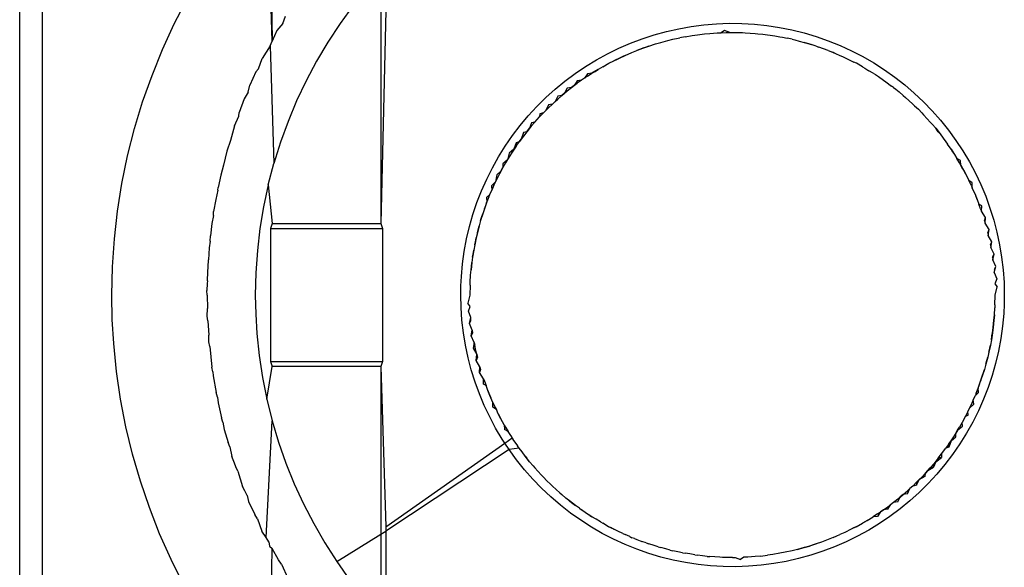
# Model space of a CAD drawing. Extents: x -45.2 to 52.8, y -41.4 to 50.6.
# Drawn here: x 0.8 to 1.2, y 32.6 to 32.8 of the extents above; entities that cross this region are included whole.
import ezdxf

# ---------------------------------------------------------------- set-up
doc = ezdxf.new("R2010")
doc.units = 0
doc.header["$MEASUREMENT"] = 0
doc.layers.get('0').update_dxf_attribs({"linetype": 'CONTINUOUS'})

msp = doc.modelspace()

# ---------------------------------------------------------------- linework, layer by layer
for p, q in [((0.78483, 32.37868), (0.78483, 33.01125)), ((0.79425, 32.37868), (0.79425, 33.01125)), ((0.88896, 32.81679), (0.88693, 32.88152)), ((0.88772, 32.88238), (0.88896, 32.81679)), ((0.84856, 32.82396), (0.85385, 32.83425)), ((0.92232, 32.83147), (0.91693, 32.82406)), ((0.93373, 32.83022), (0.93373, 32.74164)), ((0.9358, 32.82948), (0.93373, 32.74164)), ((0.89336, 32.82403), (0.89437, 32.82716)), ((0.84373, 32.81342), (0.84856, 32.82396)), ((0.89088, 32.82122), (0.88896, 32.81679)), ((0.89336, 32.82403), (0.89088, 32.82122)), ((0.91693, 32.82406), (0.91188, 32.81639)), ((1.04648, 32.81941), (1.05151, 32.82079)), ((1.05151, 32.82079), (1.0566, 32.82194)), ((1.0566, 32.82194), (1.06173, 32.82285)), ((1.06173, 32.82285), (1.06691, 32.82353)), ((1.06691, 32.82353), (1.07211, 32.82396)), ((1.06941, 32.81998), (1.07239, 32.8202)), ((1.07211, 32.82396), (1.07732, 32.82415)), ((1.07239, 32.8202), (1.07405, 32.82028)), ((1.07541, 32.82118), (1.07405, 32.82028)), ((1.07405, 32.82028), (1.0761, 32.82032)), ((1.0776, 32.82037), (1.07541, 32.82118)), ((1.0761, 32.82032), (1.0776, 32.82037)), ((1.07732, 32.82415), (1.08254, 32.82409)), ((1.0776, 32.82037), (1.07873, 32.82038)), ((1.07873, 32.82038), (1.08073, 32.82033)), ((1.08073, 32.82033), (1.08284, 32.8203)), ((1.08254, 32.82409), (1.08775, 32.82379)), ((1.08284, 32.8203), (1.08396, 32.82025)), ((1.08396, 32.82025), (1.08602, 32.82011)), ((1.08775, 32.82379), (1.09293, 32.82325)), ((1.09293, 32.82325), (1.09809, 32.82246)), ((1.09809, 32.82246), (1.10321, 32.82144)), ((1.10321, 32.82144), (1.10827, 32.82018)), ((1.10827, 32.82018), (1.11327, 32.81869)), ((0.88811, 32.81484), (0.88896, 32.81679)), ((0.91188, 32.81639), (0.90721, 32.80852)), ((1.03664, 32.81595), (1.04152, 32.8178)), ((1.04152, 32.8178), (1.04648, 32.81941)), ((1.04701, 32.81564), (1.04913, 32.81627)), ((1.04913, 32.81627), (1.05199, 32.81704)), ((1.05199, 32.81704), (1.05413, 32.81756)), ((1.05413, 32.81756), (1.05702, 32.8182)), ((1.05413, 32.81756), (1.05568, 32.81789)), ((1.05568, 32.81789), (1.05702, 32.8182)), ((1.05917, 32.81862), (1.05702, 32.8182)), ((1.05917, 32.81862), (1.06209, 32.81911)), ((1.06209, 32.81911), (1.06427, 32.81942)), ((1.06427, 32.81942), (1.06722, 32.81978)), ((1.06722, 32.81978), (1.06941, 32.81998)), ((1.08602, 32.82011), (1.08803, 32.81998)), ((1.08803, 32.81998), (1.08914, 32.81988)), ((1.08914, 32.81988), (1.09115, 32.81964)), ((1.09115, 32.81964), (1.09317, 32.81942)), ((1.09317, 32.81942), (1.09427, 32.81927)), ((1.09427, 32.81927), (1.09615, 32.81895)), ((1.09615, 32.81895), (1.09827, 32.81861)), ((1.09827, 32.81861), (1.09936, 32.81841)), ((1.09936, 32.81841), (1.10128, 32.81799)), ((1.10332, 32.81756), (1.10128, 32.81799)), ((1.10332, 32.81756), (1.1044, 32.81731)), ((1.1044, 32.81731), (1.10626, 32.8168)), ((1.10626, 32.8168), (1.10832, 32.81627)), ((1.10832, 32.81627), (1.10938, 32.81595)), ((1.11117, 32.81538), (1.10832, 32.81627)), ((1.11327, 32.81869), (1.1182, 32.81697)), ((1.1182, 32.81697), (1.12304, 32.81502)), ((0.83938, 32.80268), (0.84373, 32.81342)), ((0.88811, 32.81484), (0.88479, 32.80971)), ((0.88811, 32.81484), (0.8896, 32.76636)), ((1.02716, 32.81158), (1.03185, 32.81388)), ((1.03185, 32.81388), (1.03664, 32.81595)), ((1.03446, 32.81091), (1.03721, 32.8121)), ((1.03721, 32.8121), (1.03929, 32.81294)), ((1.04209, 32.81399), (1.03929, 32.81294)), ((1.03929, 32.81294), (1.04071, 32.81346)), ((1.04071, 32.81346), (1.04209, 32.81399)), ((1.04209, 32.81399), (1.04419, 32.81473)), ((1.0431, 32.81433), (1.04209, 32.81399)), ((1.04419, 32.81473), (1.0431, 32.81433)), ((1.04419, 32.81473), (1.04701, 32.81564)), ((1.10938, 32.81595), (1.11117, 32.81538)), ((1.11327, 32.81472), (1.11117, 32.81538)), ((1.11327, 32.81472), (1.11432, 32.81436)), ((1.11628, 32.81362), (1.11432, 32.81436)), ((1.11816, 32.81294), (1.11628, 32.81362)), ((1.11816, 32.81294), (1.11921, 32.81252)), ((1.11921, 32.81252), (1.12019, 32.81222)), ((1.11921, 32.81252), (1.12117, 32.81168)), ((1.12019, 32.81222), (1.12117, 32.81168)), ((1.12304, 32.81502), (1.12778, 32.81285)), ((1.12778, 32.81285), (1.13241, 32.81045)), ((0.88331, 32.80539), (0.88479, 32.80971)), ((0.90721, 32.80852), (0.90292, 32.80044)), ((1.01814, 32.80635), (1.02259, 32.80907)), ((1.02259, 32.80907), (1.02716, 32.81158)), ((1.02779, 32.80766), (1.02975, 32.80867)), ((1.03243, 32.80998), (1.02975, 32.80867)), ((1.02975, 32.80867), (1.03104, 32.80929)), ((1.03104, 32.80929), (1.03243, 32.80998)), ((1.03243, 32.80998), (1.03446, 32.81091)), ((1.03347, 32.81044), (1.03243, 32.80998)), ((1.03446, 32.81091), (1.03347, 32.81044)), ((1.12117, 32.81168), (1.12299, 32.81091)), ((1.12299, 32.81091), (1.12401, 32.81045)), ((1.12401, 32.81045), (1.12603, 32.80947)), ((1.12603, 32.80947), (1.12769, 32.80867)), ((1.12769, 32.80867), (1.12869, 32.80817)), ((1.12981, 32.80767), (1.12869, 32.80817)), ((1.13241, 32.81045), (1.13693, 32.80784)), ((0.88216, 32.80416), (0.8797, 32.7986)), ((0.88331, 32.80539), (0.88216, 32.80416)), ((1.01381, 32.80343), (1.01814, 32.80635)), ((1.02328, 32.80512), (1.02076, 32.80357)), ((1.02076, 32.80357), (1.02203, 32.80433)), ((1.02203, 32.80433), (1.02328, 32.80512)), ((1.02519, 32.80623), (1.02328, 32.80512)), ((1.02519, 32.80623), (1.02779, 32.80766)), ((1.13226, 32.80623), (1.12981, 32.80767)), ((1.13226, 32.80623), (1.13322, 32.80568)), ((1.13322, 32.80568), (1.13494, 32.80462)), ((1.13669, 32.80357), (1.13494, 32.80462)), ((1.13693, 32.80784), (1.14133, 32.80503)), ((1.14133, 32.80503), (1.14558, 32.80201)), ((0.83553, 32.79177), (0.83938, 32.80268)), ((0.90292, 32.80044), (0.899, 32.79217)), ((1.0056, 32.797), (1.00963, 32.80031)), ((1.00963, 32.80031), (1.01381, 32.80343)), ((1.0147, 32.80047), (1.0136, 32.79859)), ((1.01647, 32.80071), (1.01469, 32.79942)), ((1.01647, 32.80071), (1.0147, 32.80047)), ((1.01891, 32.80238), (1.01647, 32.80071)), ((1.01776, 32.80157), (1.01647, 32.80071)), ((1.01894, 32.80339), (1.01776, 32.80157)), ((1.01891, 32.80238), (1.02076, 32.80357)), ((1.02076, 32.80357), (1.01894, 32.80339)), ((1.13669, 32.80357), (1.13762, 32.80298)), ((1.13762, 32.80298), (1.13893, 32.80221)), ((1.13893, 32.80221), (1.14098, 32.80071)), ((1.14098, 32.80071), (1.14188, 32.80007)), ((1.14188, 32.80007), (1.14426, 32.79828)), ((1.14558, 32.80201), (1.1497, 32.7988)), ((0.87898, 32.79571), (0.8797, 32.7986)), ((1.00173, 32.79351), (1.0056, 32.797)), ((1.0106, 32.79627), (1.00831, 32.79436)), ((1.0106, 32.79735), (1.00951, 32.79534)), ((1.00951, 32.79534), (1.0106, 32.79627)), ((1.0106, 32.79627), (1.01232, 32.79764)), ((1.01232, 32.79764), (1.0106, 32.79735)), ((1.01469, 32.79942), (1.01232, 32.79764)), ((1.01232, 32.79764), (1.0136, 32.79859)), ((1.0136, 32.79859), (1.01469, 32.79942)), ((1.14513, 32.79764), (1.14426, 32.79828)), ((1.14513, 32.79764), (1.146, 32.79695)), ((1.146, 32.79695), (1.14747, 32.79587)), ((1.14747, 32.79587), (1.14913, 32.79436)), ((1.1497, 32.7988), (1.15366, 32.79541)), ((0.83218, 32.78071), (0.83553, 32.79177)), ((0.87743, 32.79303), (0.87532, 32.78744)), ((0.87898, 32.79571), (0.87743, 32.79303)), ((0.899, 32.79217), (0.89546, 32.78369)), ((0.99802, 32.78983), (1.00173, 32.79351)), ((1.00665, 32.7929), (1.00445, 32.79088)), ((1.00445, 32.79088), (1.00563, 32.79195)), ((1.00665, 32.79405), (1.00563, 32.79195)), ((1.00563, 32.79195), (1.00665, 32.7929)), ((1.00831, 32.79436), (1.00665, 32.7929)), ((1.00831, 32.79436), (1.00665, 32.79405)), ((1.00831, 32.79436), (1.00951, 32.79534)), ((1.14913, 32.79436), (1.14997, 32.79363)), ((1.14997, 32.79363), (1.15142, 32.7923)), ((1.15142, 32.7923), (1.153, 32.79088)), ((1.15366, 32.79541), (1.15746, 32.79183)), ((1.15746, 32.79183), (1.16108, 32.78808)), ((0.99449, 32.78599), (0.99802, 32.78983)), ((1.00073, 32.7872), (1.00179, 32.78825)), ((1.00287, 32.79056), (1.00179, 32.78825)), ((1.00179, 32.78825), (1.00284, 32.78933)), ((1.00284, 32.78933), (1.00445, 32.79088)), ((1.00445, 32.79088), (1.00287, 32.79056)), ((1.153, 32.79088), (1.15381, 32.79011)), ((1.15381, 32.79011), (1.15535, 32.78873)), ((1.15672, 32.78719), (1.15535, 32.78873)), ((1.16108, 32.78808), (1.16453, 32.78416)), ((0.87338, 32.78183), (0.87512, 32.78583)), ((0.87512, 32.78583), (0.87532, 32.78744)), ((0.89546, 32.78369), (0.89232, 32.77509)), ((0.99114, 32.78199), (0.99449, 32.78599)), ((0.9972, 32.78336), (0.99919, 32.78557)), ((0.99919, 32.78557), (1.00073, 32.7872)), ((0.99925, 32.78689), (0.99919, 32.78557)), ((1.00073, 32.7872), (0.99925, 32.78689)), ((1.15672, 32.78719), (1.1575, 32.78638)), ((1.1575, 32.78638), (1.15899, 32.78473)), ((1.16025, 32.78335), (1.15899, 32.78473)), ((1.16453, 32.78416), (1.16779, 32.78009)), ((0.82933, 32.76949), (0.83218, 32.78071)), ((0.87338, 32.78183), (0.87176, 32.77578)), ((0.98799, 32.77783), (0.99114, 32.78199)), ((0.99575, 32.78168), (0.99388, 32.77938)), ((0.99388, 32.77938), (0.99496, 32.78085)), ((0.99581, 32.78306), (0.99496, 32.78085)), ((0.99496, 32.78085), (0.99575, 32.78168)), ((0.9972, 32.78336), (0.99575, 32.78168)), ((0.9972, 32.78336), (0.99581, 32.78306)), ((1.16025, 32.78335), (1.16098, 32.78252)), ((1.16249, 32.78085), (1.16098, 32.78252)), ((1.16249, 32.78085), (1.16426, 32.77851)), ((1.16357, 32.77937), (1.16249, 32.78085)), ((1.16779, 32.78009), (1.17085, 32.77587)), ((0.87176, 32.77578), (0.87022, 32.77147)), ((0.98503, 32.77354), (0.98799, 32.77783)), ((0.99252, 32.77764), (0.99076, 32.77526)), ((0.99076, 32.77526), (0.99162, 32.77639)), ((0.99256, 32.77907), (0.99162, 32.77639)), ((0.99162, 32.77639), (0.99252, 32.77764)), ((0.99388, 32.77938), (0.99252, 32.77764)), ((0.99388, 32.77938), (0.99256, 32.77907)), ((1.16357, 32.77937), (1.16426, 32.77851)), ((1.16426, 32.77851), (1.16556, 32.77674)), ((1.16556, 32.77674), (1.16669, 32.77526)), ((1.17085, 32.77587), (1.17372, 32.77151)), ((0.87022, 32.77147), (0.8689, 32.76559)), ((0.89232, 32.77509), (0.8896, 32.76636)), ((0.98227, 32.76911), (0.98503, 32.77354)), ((0.98862, 32.77231), (0.98664, 32.77065)), ((0.98949, 32.77346), (0.98785, 32.771)), ((0.98785, 32.771), (0.98862, 32.77231)), ((0.9895, 32.77493), (0.98862, 32.77231)), ((0.98862, 32.77231), (0.98949, 32.77346)), ((0.98949, 32.77346), (0.99076, 32.77526)), ((0.9895, 32.77493), (0.98949, 32.77346)), ((0.99076, 32.77526), (0.9895, 32.77493)), ((1.16669, 32.77526), (1.16733, 32.77436)), ((1.16883, 32.77231), (1.16733, 32.77436)), ((1.16883, 32.77231), (1.17019, 32.77007)), ((1.1696, 32.771), (1.16883, 32.77231)), ((1.17372, 32.77151), (1.17639, 32.76702)), ((0.82699, 32.75814), (0.82933, 32.76949)), ((0.97972, 32.76456), (0.98227, 32.76911)), ((0.98594, 32.76788), (0.98398, 32.76624)), ((0.98668, 32.76914), (0.98515, 32.7666)), ((0.98515, 32.7666), (0.98594, 32.76788)), ((0.98664, 32.77065), (0.98594, 32.76788)), ((0.98594, 32.76788), (0.98668, 32.76914)), ((0.98785, 32.771), (0.98668, 32.76914)), ((1.1696, 32.771), (1.17019, 32.77007)), ((1.17019, 32.77007), (1.17118, 32.76843)), ((1.1723, 32.7666), (1.17118, 32.76843)), ((1.17273, 32.76752), (1.17118, 32.76843)), ((1.17284, 32.76564), (1.17273, 32.76752)), ((0.8689, 32.76559), (0.86769, 32.76147)), ((0.88728, 32.75751), (0.8896, 32.76636)), ((0.97738, 32.7599), (0.97972, 32.76456)), ((0.98407, 32.76469), (0.98266, 32.76207)), ((0.98316, 32.76319), (0.98407, 32.76469)), ((0.98398, 32.76624), (0.98407, 32.76469)), ((0.98515, 32.7666), (0.98407, 32.76469)), ((1.1723, 32.7666), (1.17284, 32.76564)), ((1.17371, 32.76403), (1.1723, 32.7666)), ((1.17284, 32.76564), (1.17429, 32.76319)), ((1.17284, 32.76564), (1.17371, 32.76403)), ((1.17371, 32.76403), (1.17429, 32.76319)), ((1.17639, 32.76702), (1.17884, 32.76242)), ((0.86769, 32.76147), (0.8666, 32.75648)), ((0.97526, 32.75513), (0.97738, 32.7599)), ((0.98166, 32.76009), (0.98038, 32.75739)), ((0.98153, 32.76171), (0.98105, 32.75877)), ((0.98105, 32.75877), (0.98166, 32.76009)), ((0.98316, 32.76319), (0.98153, 32.76171)), ((0.98266, 32.76207), (0.98166, 32.76009)), ((0.98266, 32.76207), (0.98316, 32.76319)), ((1.17429, 32.76319), (1.17529, 32.76108)), ((1.17479, 32.76207), (1.17429, 32.76319)), ((1.17479, 32.76207), (1.17529, 32.76108)), ((1.17529, 32.76108), (1.17611, 32.75937)), ((1.17707, 32.75739), (1.17611, 32.75937)), ((1.17753, 32.75842), (1.17611, 32.75937)), ((1.17884, 32.76242), (1.18107, 32.7577)), ((0.82517, 32.74671), (0.82699, 32.75814)), ((0.86654, 32.75528), (0.86564, 32.7515)), ((0.86654, 32.75528), (0.8666, 32.75648)), ((0.88728, 32.75751), (0.88537, 32.74853)), ((0.88728, 32.75751), (0.88896, 32.74164)), ((0.97861, 32.75358), (0.97947, 32.75536)), ((0.98105, 32.75877), (0.97929, 32.75707)), ((0.97929, 32.75707), (0.97947, 32.75536)), ((0.98038, 32.75739), (0.97947, 32.75536)), ((0.98038, 32.75739), (0.98105, 32.75877)), ((1.17707, 32.75739), (1.17753, 32.75637)), ((1.17753, 32.75637), (1.17753, 32.75842)), ((1.17829, 32.75455), (1.17753, 32.75637)), ((1.18107, 32.7577), (1.18309, 32.75289)), ((0.86564, 32.7515), (0.8648, 32.74651)), ((0.97337, 32.75026), (0.97526, 32.75513)), ((0.97861, 32.75358), (0.97728, 32.75233)), ((0.97728, 32.75233), (0.97749, 32.75051)), ((0.97831, 32.75259), (0.97749, 32.75051)), ((0.97831, 32.75259), (0.97861, 32.75358)), ((1.17884, 32.75357), (1.17829, 32.75455)), ((1.17914, 32.75259), (1.17884, 32.75357)), ((1.17956, 32.75154), (1.17884, 32.75357)), ((1.17914, 32.75259), (1.17956, 32.75154)), ((1.17956, 32.75154), (1.18029, 32.74954)), ((1.18309, 32.75289), (1.18487, 32.74799)), ((0.88537, 32.74853), (0.88389, 32.73948)), ((0.97171, 32.74532), (0.97337, 32.75026)), ((0.97647, 32.7477), (0.97576, 32.7456)), ((0.97749, 32.75051), (0.97647, 32.7477)), ((0.97647, 32.7477), (0.97697, 32.74902)), ((0.97697, 32.74902), (0.97749, 32.75051)), ((1.18098, 32.7477), (1.18029, 32.74954)), ((1.18146, 32.7489), (1.18029, 32.74954)), ((1.18098, 32.7477), (1.18134, 32.74664)), ((1.18134, 32.74664), (1.18146, 32.7489)), ((1.18487, 32.74799), (1.18642, 32.74301)), ((0.82386, 32.73523), (0.82517, 32.74671)), ((0.86468, 32.74486), (0.86408, 32.74154)), ((0.86468, 32.74486), (0.8648, 32.74651)), ((0.97029, 32.7403), (0.97171, 32.74532)), ((0.97576, 32.7456), (0.97488, 32.74277)), ((0.97488, 32.74277), (0.97528, 32.74403)), ((0.97528, 32.74403), (0.97576, 32.7456)), ((1.18308, 32.74402), (1.18134, 32.74664)), ((1.18257, 32.74276), (1.18308, 32.74402)), ((1.18289, 32.7417), (1.18308, 32.74402)), ((0.86408, 32.74154), (0.86347, 32.73656)), ((0.88389, 32.73948), (0.88282, 32.7304)), ((0.88896, 32.74164), (0.88827, 32.73957)), ((0.88827, 32.73957), (0.88827, 32.68464)), ((0.88827, 32.73957), (0.93442, 32.73957)), ((0.88896, 32.74164), (0.93373, 32.74164)), ((0.93373, 32.74164), (0.93442, 32.73957)), ((0.93442, 32.73957), (0.93442, 32.68464)), ((0.96909, 32.73522), (0.97029, 32.7403)), ((0.97427, 32.74064), (0.97353, 32.73778)), ((0.97353, 32.73778), (0.97387, 32.73905)), ((0.97387, 32.73905), (0.97427, 32.74064)), ((0.97488, 32.74277), (0.97427, 32.74064)), ((1.18257, 32.74276), (1.18289, 32.7417)), ((1.18446, 32.73906), (1.18289, 32.7417)), ((1.18392, 32.73777), (1.18446, 32.73906)), ((1.18418, 32.7367), (1.18446, 32.73906)), ((1.18642, 32.74301), (1.18774, 32.73796)), ((0.82308, 32.72369), (0.82386, 32.73523)), ((0.86334, 32.73436), (0.86347, 32.73656)), ((0.96814, 32.73009), (0.96909, 32.73522)), ((0.97302, 32.73563), (0.97242, 32.73274)), ((0.9727, 32.73402), (0.97302, 32.73563)), ((0.97353, 32.73778), (0.97302, 32.73563)), ((1.18392, 32.73777), (1.18418, 32.7367)), ((1.18562, 32.73404), (1.18418, 32.7367)), ((1.18774, 32.73796), (1.18883, 32.73286)), ((0.86298, 32.73159), (0.86261, 32.72662)), ((0.86334, 32.73436), (0.86298, 32.73159)), ((0.97242, 32.73274), (0.97202, 32.73058)), ((0.97242, 32.73274), (0.9727, 32.73402)), ((1.18503, 32.73274), (1.18562, 32.73404)), ((1.18503, 32.73274), (1.18523, 32.73166)), ((1.18523, 32.73166), (1.18562, 32.73404)), ((1.18653, 32.72897), (1.18523, 32.73166)), ((1.18883, 32.73286), (1.18967, 32.72771)), ((0.88282, 32.7304), (0.88219, 32.72128)), ((0.96742, 32.72492), (0.96814, 32.73009)), ((0.97156, 32.72766), (0.97127, 32.72547)), ((0.97202, 32.73058), (0.97156, 32.72766)), ((0.97156, 32.72766), (0.97179, 32.72899)), ((0.97179, 32.72899), (0.97202, 32.73058)), ((1.18589, 32.72765), (1.18653, 32.72897)), ((1.18589, 32.72765), (1.18604, 32.72656)), ((1.18604, 32.72656), (1.18653, 32.72897)), ((1.18967, 32.72771), (1.19028, 32.72253)), ((0.82282, 32.71211), (0.82308, 32.72369)), ((0.86234, 32.72166), (0.8625, 32.72379)), ((0.8625, 32.72379), (0.86261, 32.72662)), ((0.96694, 32.71973), (0.96742, 32.72492)), ((0.97127, 32.72547), (0.97095, 32.72252)), ((0.97095, 32.72252), (0.97112, 32.72392)), ((0.97112, 32.72392), (0.97127, 32.72547)), ((1.18721, 32.72387), (1.18604, 32.72656)), ((1.1866, 32.72142), (1.18721, 32.72387)), ((1.18666, 32.72274), (1.18721, 32.72387)), ((0.86227, 32.71795), (0.86234, 32.72166)), ((0.88219, 32.72128), (0.88198, 32.71211)), ((0.96674, 32.71592), (0.96694, 32.71973)), ((0.97058, 32.71734), (0.97076, 32.72032)), ((0.97076, 32.72032), (0.97095, 32.72252)), ((1.18666, 32.72274), (1.1866, 32.72142)), ((1.1866, 32.72142), (1.18765, 32.71874)), ((1.18765, 32.71874), (1.18689, 32.71678)), ((1.19028, 32.72253), (1.19065, 32.71732)), ((0.86219, 32.71688), (0.86202, 32.71395)), ((0.86227, 32.71795), (0.86219, 32.71688)), ((0.96668, 32.71211), (0.96674, 32.71592)), ((0.97053, 32.71623), (0.97046, 32.71211)), ((0.97053, 32.71623), (0.97058, 32.71734)), ((1.18689, 32.71678), (1.1878, 32.71542)), ((1.18699, 32.71211), (1.1878, 32.71542)), ((1.19065, 32.71732), (1.19077, 32.71211)), ((0.82301, 32.70207), (0.82282, 32.71211)), ((0.86219, 32.71211), (0.86202, 32.71395)), ((0.86219, 32.71211), (0.86221, 32.70657)), ((0.88198, 32.71211), (0.88214, 32.70414)), ((0.9668, 32.70689), (0.96668, 32.71211)), ((0.97046, 32.71211), (0.96965, 32.70879)), ((1.18692, 32.70799), (1.18699, 32.71211)), ((1.19077, 32.71211), (1.19071, 32.7083)), ((0.86219, 32.70337), (0.86221, 32.70657)), ((0.96717, 32.70169), (0.9668, 32.70689)), ((0.97055, 32.70743), (0.96965, 32.70879)), ((0.9698, 32.70548), (0.97055, 32.70743)), ((1.18669, 32.7039), (1.18687, 32.70688)), ((1.18692, 32.70799), (1.18687, 32.70688)), ((1.19071, 32.7083), (1.19051, 32.70449)), ((0.86245, 32.7015), (0.86219, 32.70337)), ((0.88214, 32.70414), (0.88262, 32.69621)), ((0.97085, 32.7028), (0.9698, 32.70548)), ((0.97024, 32.70035), (0.97085, 32.7028)), ((0.97079, 32.70148), (0.97085, 32.7028)), ((1.1865, 32.70169), (1.18669, 32.7039)), ((1.18657, 32.70275), (1.1865, 32.70169)), ((1.18669, 32.7039), (1.18657, 32.70275)), ((1.19051, 32.70449), (1.19003, 32.69929)), ((0.8236, 32.69206), (0.82301, 32.70207)), ((0.86245, 32.7015), (0.86276, 32.69549)), ((0.96777, 32.69651), (0.96717, 32.70169)), ((0.97024, 32.70035), (0.97079, 32.70148)), ((0.97141, 32.69765), (0.97024, 32.70035)), ((1.18589, 32.69656), (1.18618, 32.69874)), ((1.18618, 32.69874), (1.18601, 32.69759)), ((1.1865, 32.70169), (1.18618, 32.69874)), ((1.18618, 32.69874), (1.18633, 32.70029)), ((1.18633, 32.70029), (1.1865, 32.70169)), ((1.19003, 32.69929), (1.18931, 32.69412)), ((0.86288, 32.69282), (0.86276, 32.69549)), ((0.88262, 32.69621), (0.88357, 32.6871)), ((0.96862, 32.69136), (0.96777, 32.69651)), ((0.97091, 32.69524), (0.97141, 32.69765)), ((0.97156, 32.69656), (0.97091, 32.69524)), ((0.97221, 32.69256), (0.97091, 32.69524)), ((0.97141, 32.69765), (0.97156, 32.69656)), ((1.18589, 32.69656), (1.18543, 32.69364)), ((1.18543, 32.69364), (1.18566, 32.69523)), ((1.18566, 32.69523), (1.18589, 32.69656)), ((1.18601, 32.69759), (1.18589, 32.69656)), ((0.82477, 32.68057), (0.8236, 32.69206)), ((0.86323, 32.69093), (0.86288, 32.69282)), ((0.86323, 32.69093), (0.86409, 32.68231)), ((0.96971, 32.68626), (0.96862, 32.69136)), ((0.97221, 32.69256), (0.97183, 32.69018)), ((0.97278, 32.68985), (0.97221, 32.69256)), ((0.97221, 32.69256), (0.97242, 32.69148)), ((0.97278, 32.68985), (0.97242, 32.69148)), ((1.18503, 32.69147), (1.18443, 32.68858)), ((1.18475, 32.6902), (1.18503, 32.69147)), ((1.18543, 32.69364), (1.18503, 32.69147)), ((1.18931, 32.69412), (1.18835, 32.68899)), ((0.88357, 32.6871), (0.88494, 32.67806)), ((0.97103, 32.68121), (0.96971, 32.68626)), ((0.97183, 32.69018), (0.97327, 32.68751)), ((0.97327, 32.68751), (0.97278, 32.68985)), ((0.97298, 32.68516), (0.97327, 32.68751)), ((0.97353, 32.68644), (0.97298, 32.68516)), ((0.97327, 32.68751), (0.97353, 32.68644)), ((1.18392, 32.68644), (1.18318, 32.68358)), ((1.18357, 32.68516), (1.18392, 32.68644)), ((1.18443, 32.68858), (1.18392, 32.68644)), ((1.18443, 32.68858), (1.18475, 32.6902)), ((1.18835, 32.68899), (1.18716, 32.68392)), ((0.86452, 32.68042), (0.86409, 32.68231)), ((0.88673, 32.6691), (0.88896, 32.68258)), ((0.88827, 32.68464), (0.88896, 32.68258)), ((0.88827, 32.68464), (0.93442, 32.68464)), ((0.93373, 32.68258), (0.88896, 32.68258)), ((0.93442, 32.68464), (0.93373, 32.68258)), ((0.93373, 32.68258), (0.9358, 32.61645)), ((0.93373, 32.68258), (0.93373, 32.61347)), ((0.97456, 32.68252), (0.97298, 32.68516)), ((0.97437, 32.6802), (0.97456, 32.68252)), ((0.97456, 32.68252), (0.97488, 32.68145)), ((1.18318, 32.68358), (1.18257, 32.68145)), ((1.18318, 32.68358), (1.18357, 32.68516)), ((1.18716, 32.68392), (1.18573, 32.6789)), ((0.82645, 32.66912), (0.82477, 32.68057)), ((0.86452, 32.68042), (0.86465, 32.67882)), ((0.86465, 32.67882), (0.8658, 32.67187)), ((0.97258, 32.67623), (0.97103, 32.68121)), ((0.97488, 32.68145), (0.97437, 32.6802)), ((0.97611, 32.67757), (0.97437, 32.6802)), ((1.18098, 32.67651), (1.18169, 32.67862)), ((1.18169, 32.67862), (1.18129, 32.6775)), ((1.18257, 32.68145), (1.18169, 32.67862)), ((1.18169, 32.67862), (1.18216, 32.68018)), ((1.18216, 32.68018), (1.18257, 32.68145)), ((1.18573, 32.6789), (1.18407, 32.67395)), ((0.88494, 32.67806), (0.88673, 32.6691)), ((0.97436, 32.67132), (0.97258, 32.67623)), ((0.97599, 32.67531), (0.97611, 32.67757)), ((0.97713, 32.67477), (0.97599, 32.67531)), ((0.97611, 32.67757), (0.97647, 32.67652)), ((0.97647, 32.67652), (0.97713, 32.67477)), ((0.97789, 32.67267), (0.97713, 32.67477)), ((1.17996, 32.67371), (1.18098, 32.67651)), ((1.17996, 32.67371), (1.18048, 32.67519)), ((1.18048, 32.67519), (1.18098, 32.67651)), ((1.18129, 32.6775), (1.18098, 32.67651)), ((0.86633, 32.66999), (0.8658, 32.67187)), ((0.86633, 32.66999), (0.86663, 32.66769)), ((0.97638, 32.66651), (0.97436, 32.67132)), ((0.97789, 32.67267), (0.97831, 32.67163)), ((0.97861, 32.67064), (0.97789, 32.67267)), ((0.97831, 32.67163), (0.97913, 32.66972)), ((0.97913, 32.66972), (0.97861, 32.67064)), ((1.17798, 32.66886), (1.17884, 32.67064)), ((1.17884, 32.67064), (1.18017, 32.67188)), ((1.17914, 32.67163), (1.17884, 32.67064)), ((1.17914, 32.67163), (1.17996, 32.67371)), ((1.17957, 32.67277), (1.17914, 32.67163)), ((1.17996, 32.67371), (1.17957, 32.67277)), ((1.18017, 32.67188), (1.17996, 32.67371)), ((1.18407, 32.67395), (1.18218, 32.66909)), ((0.82866, 32.65774), (0.82645, 32.66912)), ((0.86663, 32.66769), (0.86801, 32.66152)), ((0.88673, 32.6691), (0.88894, 32.66022)), ((0.97861, 32.6618), (0.97638, 32.66651)), ((0.97992, 32.66784), (0.97913, 32.66972)), ((0.97991, 32.6658), (0.97992, 32.66784)), ((0.97992, 32.66784), (0.98038, 32.66682)), ((0.98038, 32.66682), (0.98135, 32.66483)), ((1.17707, 32.66682), (1.17578, 32.66413)), ((1.17639, 32.66544), (1.17816, 32.66714)), ((1.17639, 32.66544), (1.17707, 32.66682)), ((1.17798, 32.66886), (1.17707, 32.66682)), ((1.17816, 32.66714), (1.17798, 32.66886)), ((1.18218, 32.66909), (1.18007, 32.66432)), ((0.98135, 32.66483), (0.97991, 32.6658)), ((0.98216, 32.66314), (0.98135, 32.66483)), ((0.98316, 32.66103), (0.98216, 32.66314)), ((0.98216, 32.66314), (0.98266, 32.66215)), ((0.98266, 32.66215), (0.98316, 32.66103)), ((1.17479, 32.66215), (1.17338, 32.65953)), ((1.17479, 32.66215), (1.17429, 32.66103)), ((1.17578, 32.66413), (1.17479, 32.66215)), ((1.17479, 32.66215), (1.17592, 32.6625)), ((1.17578, 32.66413), (1.17639, 32.66544)), ((1.17592, 32.6625), (1.17578, 32.66413)), ((1.18007, 32.66432), (1.17773, 32.65965)), ((0.86864, 32.65967), (0.86801, 32.66152)), ((0.86864, 32.65967), (0.86919, 32.65662)), ((0.88648, 32.61209), (0.88894, 32.66022)), ((0.88894, 32.66022), (0.89156, 32.65144)), ((0.98106, 32.65719), (0.97861, 32.6618)), ((0.9846, 32.65857), (0.98316, 32.66103)), ((0.9846, 32.65857), (0.98515, 32.65761)), ((0.9846, 32.65857), (0.98472, 32.65669)), ((1.17153, 32.65638), (1.17347, 32.65798)), ((1.17338, 32.65953), (1.17229, 32.65761)), ((1.17429, 32.66103), (1.17338, 32.65953)), ((1.17347, 32.65798), (1.17338, 32.65953)), ((1.17773, 32.65965), (1.17518, 32.65511)), ((0.83137, 32.64649), (0.82866, 32.65774)), ((0.86919, 32.65662), (0.87073, 32.6513)), ((0.98373, 32.6527), (0.98106, 32.65719)), ((0.98624, 32.65585), (0.98472, 32.65669)), ((0.98515, 32.65761), (0.98624, 32.65585)), ((0.98726, 32.65415), (0.98624, 32.65585)), ((0.98862, 32.65191), (0.98726, 32.65415)), ((0.98726, 32.65415), (0.98785, 32.65322)), ((1.17077, 32.65507), (1.16959, 32.65322)), ((1.17229, 32.65761), (1.17077, 32.65507)), ((1.17077, 32.65507), (1.17153, 32.65638)), ((1.17081, 32.65357), (1.17077, 32.65507)), ((1.17153, 32.65638), (1.17229, 32.65761)), ((1.17518, 32.65511), (1.17242, 32.65068)), ((0.87145, 32.64946), (0.87073, 32.6513)), ((0.89156, 32.65144), (0.89459, 32.64279)), ((0.9358, 32.61645), (0.98481, 32.65107)), ((0.98481, 32.65107), (0.98373, 32.6527)), ((0.98481, 32.65107), (0.98785, 32.65322)), ((0.9866, 32.64835), (0.98481, 32.65107)), ((0.98785, 32.65322), (0.98862, 32.65191)), ((0.98862, 32.65191), (0.99012, 32.64986)), ((0.99076, 32.64896), (0.99012, 32.64986)), ((1.16795, 32.65076), (1.16669, 32.64896)), ((1.16959, 32.65322), (1.16795, 32.65076)), ((1.16795, 32.65076), (1.16882, 32.6519)), ((1.16882, 32.6519), (1.16795, 32.64929)), ((1.16795, 32.64929), (1.16795, 32.65076)), ((1.16882, 32.6519), (1.17081, 32.65357)), ((1.16959, 32.65322), (1.16882, 32.6519)), ((1.17242, 32.65068), (1.16946, 32.64638)), ((0.83459, 32.63539), (0.83137, 32.64649)), ((0.87145, 32.64946), (0.87236, 32.64554)), ((0.9866, 32.64835), (0.9358, 32.61475)), ((0.99076, 32.64896), (0.9866, 32.64835)), ((0.98966, 32.64413), (0.9866, 32.64835)), ((0.99193, 32.64741), (0.99076, 32.64896)), ((0.99319, 32.64571), (0.99193, 32.64741)), ((0.99496, 32.64336), (0.99319, 32.64571)), ((0.99319, 32.64571), (0.99387, 32.64484)), ((1.16357, 32.64484), (1.16493, 32.64658)), ((1.16493, 32.64658), (1.16489, 32.64515)), ((1.16493, 32.64658), (1.16669, 32.64896)), ((1.16946, 32.64638), (1.1663, 32.64223)), ((1.16795, 32.64929), (1.16669, 32.64896)), ((0.87346, 32.64272), (0.87236, 32.64554)), ((0.87394, 32.64122), (0.87346, 32.64272)), ((0.89459, 32.64279), (0.89803, 32.63426)), ((0.99292, 32.64005), (0.98966, 32.64413)), ((0.99496, 32.64336), (0.99387, 32.64484)), ((0.99496, 32.64336), (0.99647, 32.6417)), ((0.99647, 32.6417), (0.9972, 32.64086)), ((1.16025, 32.64086), (1.1617, 32.64254)), ((1.16249, 32.64336), (1.16164, 32.64116)), ((1.16164, 32.64116), (1.1617, 32.64254)), ((1.16357, 32.64484), (1.1617, 32.64254)), ((1.1617, 32.64254), (1.16249, 32.64336)), ((1.16249, 32.64336), (1.16489, 32.64515)), ((1.16357, 32.64484), (1.16249, 32.64336)), ((1.1663, 32.64223), (1.16296, 32.63822)), ((1.16489, 32.64515), (1.16357, 32.64484)), ((0.87476, 32.63939), (0.87394, 32.64122)), ((0.87476, 32.63939), (0.87667, 32.63314)), ((0.99637, 32.63614), (0.99292, 32.64005)), ((0.99848, 32.63946), (0.9972, 32.64086)), ((0.99995, 32.63783), (0.99848, 32.63946)), ((0.99995, 32.63783), (1.00072, 32.63702)), ((1.15672, 32.63702), (1.15826, 32.63864)), ((1.1582, 32.63733), (1.15826, 32.63864)), ((1.16025, 32.64086), (1.15826, 32.63864)), ((1.15826, 32.63864), (1.15928, 32.6398)), ((1.15928, 32.6398), (1.16164, 32.64116)), ((1.15928, 32.6398), (1.16025, 32.64086)), ((1.16296, 32.63822), (1.15943, 32.63438)), ((1.16164, 32.64116), (1.16025, 32.64086)), ((0.8383, 32.62444), (0.83459, 32.63539)), ((0.89803, 32.63426), (0.90185, 32.62593)), ((0.99999, 32.63238), (0.99637, 32.63614)), ((1.0021, 32.63549), (1.00072, 32.63702)), ((1.00363, 32.63411), (1.0021, 32.63549)), ((1.00363, 32.63411), (1.00445, 32.63334)), ((1.15461, 32.63489), (1.153, 32.63333)), ((1.15458, 32.63366), (1.153, 32.63333)), ((1.15458, 32.63366), (1.15566, 32.63597)), ((1.15461, 32.63489), (1.15458, 32.63366)), ((1.15461, 32.63489), (1.15566, 32.63597)), ((1.15566, 32.63597), (1.1582, 32.63733)), ((1.15566, 32.63597), (1.15672, 32.63702)), ((1.15943, 32.63438), (1.15572, 32.63071)), ((1.1582, 32.63733), (1.15672, 32.63702)), ((0.87764, 32.63131), (0.87667, 32.63314)), ((0.87857, 32.62949), (0.87764, 32.63131)), ((0.87857, 32.62949), (0.87914, 32.62696)), ((1.00379, 32.62881), (0.99999, 32.63238)), ((1.00603, 32.63191), (1.00445, 32.63334)), ((1.00747, 32.63058), (1.00603, 32.63191)), ((1.00747, 32.63058), (1.00831, 32.62985)), ((1.00998, 32.62834), (1.00831, 32.62985)), ((1.14685, 32.62795), (1.14913, 32.62985)), ((1.14913, 32.62985), (1.14787, 32.62882)), ((1.14913, 32.62985), (1.1508, 32.63132)), ((1.1508, 32.63017), (1.14913, 32.62985)), ((1.1508, 32.63132), (1.1518, 32.63225)), ((1.1508, 32.63017), (1.1518, 32.63225)), ((1.153, 32.63333), (1.1518, 32.63225)), ((1.15572, 32.63071), (1.15185, 32.62721)), ((0.87914, 32.62696), (0.88182, 32.62159)), ((0.90185, 32.62593), (0.90604, 32.61781)), ((1.00775, 32.62541), (1.00379, 32.62881)), ((1.01186, 32.6222), (1.00775, 32.62541)), ((1.01145, 32.62726), (1.00998, 32.62834)), ((1.01232, 32.62658), (1.00998, 32.62834)), ((1.01145, 32.62726), (1.01232, 32.62658)), ((1.01323, 32.6259), (1.01145, 32.62726)), ((1.01232, 32.62658), (1.01404, 32.6253)), ((1.01323, 32.6259), (1.01232, 32.62658)), ((1.01404, 32.6253), (1.01323, 32.6259)), ((1.14275, 32.62375), (1.14385, 32.62563)), ((1.14276, 32.62479), (1.14385, 32.62563)), ((1.14512, 32.62657), (1.14385, 32.62563)), ((1.14685, 32.62795), (1.14512, 32.62657)), ((1.14685, 32.62686), (1.14512, 32.62657)), ((1.14685, 32.62795), (1.14787, 32.62882)), ((1.14685, 32.62686), (1.14787, 32.62882)), ((1.15185, 32.62721), (1.14782, 32.62391)), ((0.84252, 32.61365), (0.8383, 32.62444)), ((0.88286, 32.61979), (0.88182, 32.62159)), ((1.01612, 32.61919), (1.01186, 32.6222)), ((1.01557, 32.62415), (1.01404, 32.6253)), ((1.01557, 32.62415), (1.01647, 32.6235)), ((1.01852, 32.62201), (1.01647, 32.6235)), ((1.01983, 32.62124), (1.01852, 32.62201)), ((1.02076, 32.62064), (1.01852, 32.62201)), ((1.13853, 32.62184), (1.13669, 32.62064)), ((1.13971, 32.62266), (1.13851, 32.62082)), ((1.13853, 32.62184), (1.14098, 32.6235)), ((1.14098, 32.6235), (1.13971, 32.62266)), ((1.14098, 32.6235), (1.14276, 32.62479)), ((1.14275, 32.62375), (1.14098, 32.6235)), ((1.14782, 32.62391), (1.14363, 32.62079)), ((0.88286, 32.61979), (0.88471, 32.61466)), ((0.90604, 32.61781), (0.91061, 32.60988)), ((1.02052, 32.61637), (1.01612, 32.61919)), ((1.01983, 32.62124), (1.02076, 32.62064)), ((1.02247, 32.61962), (1.02076, 32.62064)), ((1.02423, 32.61854), (1.02247, 32.61962)), ((1.02423, 32.61854), (1.02519, 32.61799)), ((1.02764, 32.61654), (1.02519, 32.61799)), ((1.12966, 32.61656), (1.13226, 32.61799)), ((1.13226, 32.61799), (1.13417, 32.61909)), ((1.13321, 32.61855), (1.13226, 32.61799)), ((1.13417, 32.61909), (1.13321, 32.61855)), ((1.13417, 32.61909), (1.13669, 32.62064)), ((1.13931, 32.61786), (1.13486, 32.61514)), ((1.13851, 32.62082), (1.13669, 32.62064)), ((1.14363, 32.62079), (1.13931, 32.61786)), ((0.84722, 32.60305), (0.84252, 32.61365)), ((0.88648, 32.61209), (0.88471, 32.61466)), ((0.91556, 32.60216), (0.93373, 32.61347)), ((0.93373, 32.61347), (0.9358, 32.61475)), ((0.93373, 32.61347), (0.93373, 32.594)), ((0.9358, 32.61645), (0.9358, 32.61475)), ((0.9358, 32.61475), (0.9358, 32.59473)), ((1.02504, 32.61377), (1.02052, 32.61637)), ((1.02967, 32.61137), (1.02504, 32.61377)), ((1.02876, 32.61605), (1.02764, 32.61654)), ((1.02975, 32.61554), (1.02764, 32.61654)), ((1.02876, 32.61605), (1.02975, 32.61554)), ((1.03146, 32.61473), (1.02975, 32.61554)), ((1.03343, 32.61377), (1.03146, 32.61473)), ((1.03343, 32.61377), (1.03445, 32.6133)), ((1.03636, 32.61251), (1.03445, 32.6133)), ((1.12167, 32.61275), (1.12299, 32.6133)), ((1.12502, 32.61423), (1.12299, 32.6133)), ((1.1277, 32.61554), (1.12502, 32.61423)), ((1.12966, 32.61656), (1.1277, 32.61554)), ((1.12862, 32.61604), (1.1277, 32.61554)), ((1.12966, 32.61656), (1.12862, 32.61604)), ((1.13486, 32.61514), (1.13029, 32.61263)), ((0.88761, 32.61031), (0.88648, 32.61209)), ((0.88761, 32.61031), (0.88784, 32.60853)), ((0.91061, 32.60988), (0.91556, 32.60216)), ((1.03441, 32.60919), (1.02967, 32.61137)), ((1.03925, 32.60724), (1.03441, 32.60919)), ((1.03636, 32.61251), (1.03725, 32.61199)), ((1.03824, 32.61169), (1.03725, 32.61199)), ((1.03824, 32.61169), (1.03928, 32.61128)), ((1.03928, 32.61128), (1.04138, 32.61051)), ((1.04313, 32.60986), (1.04138, 32.61051)), ((1.04313, 32.60986), (1.04418, 32.60949)), ((1.0464, 32.6088), (1.04418, 32.60949)), ((1.11326, 32.60949), (1.11044, 32.60858)), ((1.11174, 32.60902), (1.11326, 32.60949)), ((1.11536, 32.61023), (1.11326, 32.60949)), ((1.11816, 32.61128), (1.11536, 32.61023)), ((1.12024, 32.61211), (1.11816, 32.61128)), ((1.12024, 32.61211), (1.12167, 32.61275)), ((1.1256, 32.61034), (1.12081, 32.60827)), ((1.13029, 32.61263), (1.1256, 32.61034)), ((0.88772, 32.54189), (0.88896, 32.6076)), ((0.88784, 32.60853), (0.88896, 32.6076)), ((0.8916, 32.60283), (0.88896, 32.6076)), ((1.04418, 32.60552), (1.03925, 32.60724)), ((1.04918, 32.60403), (1.04418, 32.60552)), ((1.04807, 32.60826), (1.0464, 32.6088)), ((1.04807, 32.60826), (1.04913, 32.60795)), ((1.05128, 32.60739), (1.04913, 32.60795)), ((1.05305, 32.60691), (1.05128, 32.60739)), ((1.05305, 32.60691), (1.05413, 32.60665)), ((1.05617, 32.60623), (1.05413, 32.60665)), ((1.05809, 32.60581), (1.05617, 32.60623)), ((1.05809, 32.60581), (1.05918, 32.6056)), ((1.06107, 32.6053), (1.05918, 32.6056)), ((1.06318, 32.60495), (1.06107, 32.6053)), ((1.09536, 32.60511), (1.09318, 32.60479)), ((1.09828, 32.6056), (1.09536, 32.60511)), ((1.10043, 32.60602), (1.09828, 32.6056)), ((1.10332, 32.60665), (1.10043, 32.60602)), ((1.10546, 32.60718), (1.10332, 32.60665)), ((1.10832, 32.60795), (1.10546, 32.60718)), ((1.10546, 32.60718), (1.10676, 32.60754)), ((1.10676, 32.60754), (1.10832, 32.60795)), ((1.10832, 32.60795), (1.11044, 32.60858)), ((1.10947, 32.60831), (1.10832, 32.60795)), ((1.11044, 32.60858), (1.10947, 32.60831)), ((1.11044, 32.60858), (1.11174, 32.60902)), ((1.11593, 32.60642), (1.11097, 32.60481)), ((1.12081, 32.60827), (1.11593, 32.60642)), ((0.85239, 32.5927), (0.84722, 32.60305)), ((0.89281, 32.60109), (0.8916, 32.60283)), ((0.89281, 32.60109), (0.89543, 32.59534)), ((0.91556, 32.60216), (0.92086, 32.59467)), ((1.05424, 32.60278), (1.04918, 32.60403)), ((1.05936, 32.60176), (1.05424, 32.60278)), ((1.06451, 32.60097), (1.05936, 32.60176)), ((1.06318, 32.60495), (1.06427, 32.60479)), ((1.06629, 32.60457), (1.06427, 32.60479)), ((1.0697, 32.60043), (1.06451, 32.60097)), ((1.06831, 32.60433), (1.06629, 32.60457)), ((1.06831, 32.60433), (1.06942, 32.60423)), ((1.07143, 32.60411), (1.06942, 32.60423)), ((1.07349, 32.60396), (1.07143, 32.60411)), ((1.07461, 32.60392), (1.07349, 32.60396)), ((1.07662, 32.60389), (1.07461, 32.60392)), ((1.07872, 32.60384), (1.07662, 32.60389)), ((1.07872, 32.60384), (1.07984, 32.60385)), ((1.07984, 32.60385), (1.08204, 32.60303)), ((1.0834, 32.60394), (1.08204, 32.60303)), ((1.08506, 32.60402), (1.0834, 32.60394)), ((1.08803, 32.60423), (1.08506, 32.60402)), ((1.09023, 32.60444), (1.08803, 32.60423)), ((1.09023, 32.60444), (1.09318, 32.60479)), ((1.09571, 32.60136), (1.09054, 32.60069)), ((1.10085, 32.60227), (1.09571, 32.60136)), ((1.10594, 32.60342), (1.10085, 32.60227)), ((1.11097, 32.60481), (1.10594, 32.60342)), ((1.07491, 32.60013), (1.0697, 32.60043)), ((1.08013, 32.60007), (1.07491, 32.60013)), ((1.08534, 32.60026), (1.08013, 32.60007)), ((1.09054, 32.60069), (1.08534, 32.60026))]:
    msp.add_line(p, q)

doc.saveas('drawing.dxf')
